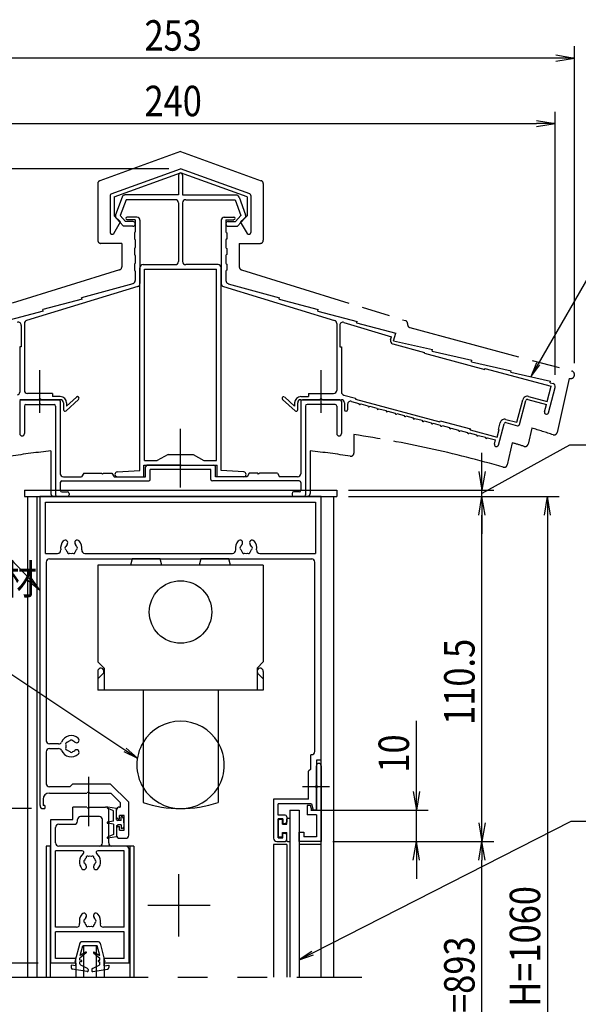
# Model space of a CAD drawing. Extents: x -7245 to 1175, y -5078 to 882.
# Drawn here: x -1701 to -508, y -3486 to -1383 of the extents above; entities that cross this region are included whole.
import ezdxf
from ezdxf.enums import TextEntityAlignment as Align

# ---------------------------------------------------------------- set-up
doc = ezdxf.new("R2010")
doc.units = 0
doc.header["$LTSCALE"] = 20
for name, pattern in [('AM_ISO09W050', [22.5, 12, -1.5, 3, -1.5, 3, -1.5]), ('CENTER2', [28.575, 19.05, -3.175, 3.175, -3.175]), ('DASHED2', [9.525, 6.35, -3.175]), ('PHANTOM2', [31.75, 15.875, -3.175, 3.175, -3.175, 3.175, -3.175])]:
    doc.linetypes.add(name, pattern=pattern)
for name, color, linetype in [('AM_0', 7, 'CONTINUOUS'), ('AM_11', 3, 'AM_ISO09W050'), ('AM_5', 3, 'CONTINUOUS'), ('AM_6', 2, 'CONTINUOUS'), ('AM_7', 4, 'CENTER2'), ('CONT_M_4', 4, 'CONTINUOUS'), ('CONT_S_4', 4, 'CONTINUOUS')]:
    doc.layers.add(name, color=color, linetype=linetype)
doc.styles.get("Standard").update_dxf_attribs({"font": 'romans.shx', "width": 0.83, "bigfont": 'extfont.shx'})

msp = doc.modelspace()

# ---------------------------------------------------------------- linework, layer by layer
at = {"layer": 'AM_0'}
for p, q in [((-1690.5, -2387.8), (-1023.8, -2387.8)), ((-1690.5, -2387.8), (-1690.5, -2401.1)), ((-1023.8, -2387.8), (-1023.8, -2401.1)), ((-1690.5, -2401.1), (-1023.8, -2401.1)), ((-1683.8, -2401.1), (-1683.8, -3427.8)), ((-1663.8, -2401.1), (-1663.8, -3427.8)), ((-1057.2, -2401.1), (-1657.2, -2401.1)), ((-1657.2, -2401.1), (-1657.2, -3061.1)), ((-1645.2, -2413.1), (-1069.2, -2413.1)), ((-1645.2, -2522.5), (-1645.2, -2413.1)), ((-1069.2, -2413.1), (-1069.2, -2522.5)), ((-1057.2, -2964.5), (-1057.2, -2401.1)), ((-1030.5, -2401.1), (-1030.5, -3427.8)), ((-1645.2, -2522.5), (-1619.5, -2522.5)), ((-1561.5, -2522.5), (-1246.1, -2522.5)), ((-1188.2, -2522.5), (-1069.2, -2522.5)), ((-1643.8, -2541.1), (-1643.8, -2922.8)), ((-1637.2, -2534.5), (-1077.2, -2534.5)), ((-1460.3, -2534.5), (-1463.8, -2547.8)), ((-1400.7, -2534.5), (-1460.3, -2534.5)), ((-1397.2, -2547.8), (-1400.7, -2534.5)), ((-1313.6, -2534.5), (-1317.2, -2547.8)), ((-1254.1, -2534.5), (-1313.6, -2534.5)), ((-1250.5, -2547.8), (-1254.1, -2534.5)), ((-1070.5, -2945.8), (-1070.5, -2541.1)), ((-1533.8, -2547.8), (-1533.8, -2754.5)), ((-1180.5, -2547.8), (-1533.8, -2547.8)), ((-1180.5, -2547.8), (-1180.5, -2754.5)), ((-1533.8, -2754.5), (-1520.5, -2767.8)), ((-1180.5, -2754.5), (-1193.8, -2767.8)), ((-1533.8, -2774.5), (-1533.8, -2814.5)), ((-1520.5, -2767.8), (-1520.5, -2814.5)), ((-1193.8, -2767.8), (-1193.8, -2814.5)), ((-1180.5, -2774.5), (-1180.5, -2814.5)), ((-1533.8, -2790.6), (-1522.5, -2779.2)), ((-1180.5, -2790.6), (-1191.9, -2779.2)), ((-1180.5, -2814.5), (-1533.8, -2814.5)), ((-1437.2, -2814.5), (-1437.2, -3054.5)), ((-1277.2, -2814.5), (-1277.2, -3054.5)), ((-1617.4, -2929.5), (-1637.2, -2929.5)), ((-1637.2, -2939.5), (-1617.4, -2939.5)), ((-1643.8, -2946.1), (-1643.8, -3014.5)), ((-1079.2, -2983.1), (-1079.2, -2952.5)), ((-1077.2, -2952.5), (-1079.2, -2952.5)), ((-1067.2, -2964.5), (-1067.2, -3018.1)), ((-1057.2, -2964.5), (-1067.2, -2964.5)), ((-1057.2, -3427.8), (-1057.2, -2964.5)), ((-1079.2, -2983.1), (-1083.8, -2987.8)), ((-1067.2, -3018.1), (-1067.2, -2976.1)), ((-1057.2, -2976.1), (-1057.2, -3137.8)), ((-1083.8, -3047.8), (-1083.8, -2987.8)), ((-1593.8, -3021.1), (-1637.2, -3021.1)), ((-1587.2, -3014.5), (-1593.8, -3021.1)), ((-1587.2, -3014.5), (-1507.2, -3014.5)), ((-1467.8, -3053.8), (-1507.2, -3014.5)), ((-1067.2, -3024.2), (-1067.2, -3071.1)), ((-1067.2, -3071.1), (-1067.2, -3024.2)), ((-1650.5, -3047.8), (-1650.5, -3061.1)), ((-1637.2, -3034.5), (-1556.9, -3034.5)), ((-1550.8, -3034.5), (-1506, -3034.5)), ((-1485.8, -3054.6), (-1506, -3034.5)), ((-1083.8, -3047.8), (-1158.5, -3047.8)), ((-1158.5, -3047.8), (-1158.5, -3131.1)), ((-1647.2, -3061.1), (-1650.5, -3061.1)), ((-1650.5, -3067.8), (-1647.2, -3067.8)), ((-1647.2, -3061.1), (-1647.2, -3067.8)), ((-1587.2, -3091.1), (-1587.2, -3064.5)), ((-1556.9, -3064.5), (-1587.2, -3064.5)), ((-1550.8, -3064.5), (-1517.2, -3064.5)), ((-1487.2, -3064.5), (-1485.8, -3064.5)), ((-1485.8, -3054.6), (-1485.8, -3064.5)), ((-1467.8, -3124.5), (-1467.8, -3053.8)), ((-1077.4, -3057.8), (-1148.5, -3057.8)), ((-1148.5, -3081.8), (-1148.5, -3057.8)), ((-1087.2, -3061.1), (-1087.2, -3081.1)), ((-1079.8, -3061.1), (-1087.2, -3061.1)), ((-1077.2, -3071.1), (-1079.8, -3061.1)), ((-1077.4, -3057.8), (-1073.8, -3071.1)), ((-1633.8, -3397.8), (-1633.8, -3091.1)), ((-1633.8, -3091.1), (-1587.2, -3091.1)), ((-1577.2, -3094.5), (-1577.2, -3091.1)), ((-1530.5, -3084.5), (-1570.5, -3084.5)), ((-1523.8, -3141.1), (-1523.8, -3091.1)), ((-1510.5, -3141.1), (-1510.5, -3071.1)), ((-1493.8, -3086.1), (-1493.8, -3071.1)), ((-1487.2, -3089.5), (-1487.2, -3082.1)), ((-1477.8, -3082.1), (-1487.2, -3082.1)), ((-1477.8, -3113.5), (-1477.8, -3082.1)), ((-1133.8, -3081.8), (-1148.5, -3081.8)), ((-1148.5, -3129.8), (-1148.5, -3089.8)), ((-1138.5, -3089.8), (-1148.5, -3089.8)), ((-1138.5, -3089.8), (-1138.5, -3099.8)), ((-1130.5, -3085.1), (-1130.5, -3096.5)), ((-1123.8, -3071.1), (-1103.8, -3071.1)), ((-1123.8, -3071.1), (-1123.8, -3427.8)), ((-1103.8, -3071.1), (-1103.8, -3427.8)), ((-1067.2, -3081.1), (-1087.2, -3081.1)), ((-1067.2, -3071.1), (-1077.2, -3071.1)), ((-1067.2, -3071.1), (-1073.8, -3071.1)), ((-1067.2, -3081.1), (-1067.2, -3127.8)), ((-1623.8, -3141.1), (-1623.8, -3107.8)), ((-1617.2, -3101.1), (-1583.8, -3101.1)), ((-1493.8, -3109.5), (-1493.8, -3124.5)), ((-1487.2, -3113.5), (-1487.2, -3106.1)), ((-1138.5, -3099.8), (-1133.8, -3099.8)), ((-1487.2, -3113.5), (-1477.8, -3113.5)), ((-1487.2, -3131.1), (-1474.5, -3131.1)), ((-1148.5, -3129.8), (-1138.5, -3129.8)), ((-1138.5, -3129.8), (-1138.5, -3119.8)), ((-1138.5, -3119.8), (-1133.8, -3119.8)), ((-1130.5, -3134.5), (-1130.5, -3123.1)), ((-1103.8, -3137.8), (-1103.8, -3117.8)), ((-1103.8, -3117.8), (-1093.8, -3117.8)), ((-1093.8, -3117.8), (-1093.8, -3127.8)), ((-1067.2, -3127.8), (-1093.8, -3127.8)), ((-1643.8, -3147.8), (-1643.8, -3427.8)), ((-1633.8, -3147.8), (-1643.8, -3147.8)), ((-1635.8, -3147.8), (-1635.8, -3427.8)), ((-1530.5, -3147.8), (-1617.2, -3147.8)), ((-1473.8, -3147.8), (-1503.8, -3147.8)), ((-1457.2, -3147.8), (-1473.8, -3147.8)), ((-1467.2, -3397.8), (-1467.2, -3154.5)), ((-1465.2, -3147.8), (-1465.2, -3427.8)), ((-1457.2, -3147.8), (-1457.2, -3427.8)), ((-1158.5, -3144.5), (-1158.5, -3427.8)), ((-1130.5, -3144.5), (-1158.5, -3144.5)), ((-1151.8, -3137.8), (-1133.8, -3137.8)), ((-1130.5, -3144.5), (-1130.5, -3427.8)), ((-1057.2, -3137.8), (-1103.8, -3137.8)), ((-1057.2, -3144.5), (-1103.8, -3144.5)), ((-1567.1, -3157.8), (-1623.8, -3157.8)), ((-1623.8, -3321.1), (-1623.8, -3157.8)), ((-1477.2, -3157.8), (-1533.9, -3157.8)), ((-1477.2, -3321.1), (-1477.2, -3157.8)), ((-1579.1, -3321.1), (-1623.8, -3321.1)), ((-1477.2, -3321.1), (-1521.9, -3321.1)), ((-1623.8, -3387.8), (-1623.8, -3331.1)), ((-1477.2, -3331.1), (-1623.8, -3331.1)), ((-1477.2, -3387.8), (-1477.2, -3331.1)), ((-1563.8, -3427.8), (-1563.8, -3361.1)), ((-1537.2, -3361.1), (-1563.8, -3361.1)), ((-1537.2, -3361.1), (-1537.2, -3427.8)), ((-1580.5, -3397.8), (-1635.8, -3397.8)), ((-1580.5, -3397.8), (-1633.8, -3397.8)), ((-1580.5, -3387.8), (-1623.8, -3387.8)), ((-1580.5, -3397.8), (-1580.5, -3387.8)), ((-1580.5, -3397.8), (-1580.5, -3427.8)), ((-1520.5, -3397.8), (-1520.5, -3387.8)), ((-1477.2, -3387.8), (-1520.5, -3387.8)), ((-1465.2, -3397.8), (-1520.5, -3397.8)), ((-1520.5, -3397.8), (-1520.5, -3427.8)), ((-1467.2, -3397.8), (-1520.5, -3397.8))]:
    msp.add_line(p, q, dxfattribs=at)
at = {"layer": 'AM_0', "linetype": 'CONTINUOUS'}
for p, q in [((-1490.5, -3089.5), (-1487.2, -3089.5)), ((-1490.5, -3106.1), (-1487.2, -3106.1))]:
    msp.add_line(p, q, dxfattribs=at)
at = {"layer": 'AM_0', "linetype": 'DASHED2'}
msp.add_line((-1473.8, -3147.8), (-1633.8, -3147.8), dxfattribs=at)
at = {"layer": 'AM_0', "linetype": 'PHANTOM2'}
msp.add_line((-1743.8, -3427.8), (-970.5, -3427.8), dxfattribs=at)
at = {"layer": 'AM_0'}
msp.add_circle((-1357.2, -2647.8), 66.7, dxfattribs=at)
for centre, radius, start, end in [((-1590.5, -2511.1), 22.7, 138.6864, 189.1541), ((-1603.4, -2499.8), 5.5, 318.6864, 138.6864), ((-1577.6, -2499.8), 5.5, 41.3136, 221.3136), ((-1590.5, -2511.1), 22.7, 350.8459, 41.3136), ((-1217.2, -2511.1), 22.7, 138.6864, 189.1541), ((-1230.1, -2499.8), 5.5, 318.6864, 138.6864), ((-1204.3, -2499.8), 5.5, 41.3136, 221.3136), ((-1217.2, -2511.1), 22.7, 350.8459, 41.3136), ((-1619.5, -2515.8), 6.67, 270, 9.1541), ((-1600.5, -2511.1), 3.33, 112.0243, 247.9757), ((-1590.5, -2511.1), 11.7, 138.6864, 164.6411), ((-1590.5, -2511.1), 11.7, 195.3589, 224.6411), ((-1595.5, -2519.8), 3.33, 172.0243, 307.9757), ((-1590.5, -2511.1), 11.7, 255.3589, 284.6411), ((-1585.5, -2519.8), 3.33, 232.0243, 7.9757), ((-1590.5, -2511.1), 11.7, 315.3589, 344.6411), ((-1590.5, -2511.1), 11.7, 15.3589, 41.3136), ((-1580.5, -2511.1), 3.33, 292.0243, 67.9757), ((-1561.5, -2515.8), 6.67, 170.8459, 270), ((-1246.1, -2515.8), 6.67, 270, 9.1541), ((-1227.2, -2511.1), 3.33, 112.0243, 247.9757), ((-1217.2, -2511.1), 11.7, 138.6864, 164.6411), ((-1217.2, -2511.1), 11.7, 195.3589, 224.6411), ((-1222.2, -2519.8), 3.33, 172.0243, 307.9757), ((-1217.2, -2511.1), 11.7, 255.3589, 284.6411), ((-1212.2, -2519.8), 3.33, 232.0243, 7.9757), ((-1217.2, -2511.1), 11.7, 315.3589, 344.6411), ((-1217.2, -2511.1), 11.7, 15.3589, 41.3136), ((-1207.2, -2511.1), 3.33, 292.0243, 67.9757), ((-1188.2, -2515.8), 6.67, 170.8459, 270), ((-1637.2, -2541.1), 6.67, 90, 180), ((-1077.2, -2541.1), 6.67, 0, 90), ((-1527.2, -2774.5), 6.67, 315, 180), ((-1187.2, -2774.5), 6.67, 360, 225), ((-1357.2, -2974.5), 93.3, 31.0027, 148.9972), ((-1637.2, -2922.8), 6.67, 180, 270), ((-1590.5, -2934.5), 22.7, 48.6864, 156.5638), ((-1590.5, -2924.5), 3.33, 22.0243, 157.9757), ((-1579.2, -2921.6), 5.5, 228.6864, 48.6864), ((-1637.2, -2946.1), 6.67, 90, 180), ((-1617.4, -2922.8), 6.67, 270, 336.5638), ((-1617.4, -2946.1), 6.67, 23.4362, 90), ((-1590.5, -2934.5), 22.7, 203.4362, 311.3136), ((-1599.2, -2929.5), 3.33, 82.0243, 217.9757), ((-1599.2, -2939.5), 3.33, 142.0243, 277.9757), ((-1590.5, -2934.5), 11.7, 165.3589, 194.6411), ((-1590.5, -2934.5), 11.7, 105.3589, 134.6411), ((-1590.5, -2934.5), 11.7, 225.3589, 254.6411), ((-1590.5, -2934.5), 11.7, 48.6864, 74.6411), ((-1590.5, -2934.5), 11.7, 285.3589, 311.3136), ((-1579.2, -2947.4), 5.5, 311.3136, 131.3136), ((-1357.2, -2974.5), 93.3, 148.9972, 211.0028), ((-1357.2, -2974.5), 93.3, 328.9973, 31.0027), ((-1590.5, -2944.5), 3.33, 202.0243, 337.9757), ((-1077.2, -2945.8), 6.67, 270, 0), ((-1062.2, -2976.1), 5, 0, 180), ((-1637.2, -3014.5), 6.67, 180, 270), ((-1357.2, -2974.5), 93.3, 211.0028, 328.9973), ((-1065.8, -3021.1), 3.33, 113.5782, 246.4218), ((-1068.5, -3021.1), 3.33, 293.5782, 66.4218), ((-1637.2, -3047.8), 13.3, 90, 180), ((-1553.8, -3035.8), 3.33, 23.5782, 156.4218), ((-1650.5, -3061.1), 6.67, 180, 270), ((-1553.8, -3063.1), 3.33, 203.5782, 336.4218), ((-1517.2, -3071.1), 6.67, 0, 90), ((-1487.2, -3071.1), 6.67, 90, 180), ((-1357.2, -2821.1), 246.7, 251.0754, 288.9247), ((-1570.5, -3091.1), 6.67, 90, 180), ((-1530.5, -3091.1), 6.67, 0, 90), ((-1133.8, -3085.1), 3.33, 0, 90), ((-1617.2, -3107.8), 6.67, 90, 180), ((-1583.8, -3094.5), 6.67, 270, 0), ((-1133.8, -3096.5), 3.33, 270, 0), ((-1487.2, -3124.5), 6.67, 180, 270), ((-1474.5, -3124.5), 6.67, 270, 0), ((-1151.8, -3131.1), 6.67, 180, 270), ((-1133.8, -3123.1), 3.33, 0, 90), ((-1617.2, -3141.1), 6.67, 180, 270), ((-1530.5, -3141.1), 6.67, 270, 0), ((-1503.8, -3141.1), 6.67, 180, 270), ((-1473.8, -3154.5), 6.67, 0, 90), ((-1133.8, -3134.5), 3.33, 270, 0), ((-1550.5, -3181.1), 22.7, 129.7151, 221.3136), ((-1567.1, -3161.1), 3.33, 309.7151, 90), ((-1550.5, -3181.1), 11.7, 135.3589, 164.6411), ((-1555.5, -3172.5), 3.33, 52.0243, 187.9757), ((-1550.5, -3181.1), 11.7, 75.3589, 104.6411), ((-1545.5, -3172.5), 3.33, 352.0243, 127.9757), ((-1550.5, -3181.1), 11.7, 15.3589, 44.6411), ((-1533.9, -3161.1), 3.33, 90, 230.2849), ((-1550.5, -3181.1), 22.7, 318.6864, 50.2849), ((-1563.4, -3192.5), 5.5, 221.3136, 41.3136), ((-1560.5, -3181.1), 3.33, 112.0243, 247.9757), ((-1550.5, -3181.1), 11.7, 195.3589, 221.3136), ((-1537.6, -3192.5), 5.5, 138.6864, 318.6864), ((-1550.5, -3181.1), 11.7, 318.6864, 344.6411), ((-1540.5, -3181.1), 3.33, 292.0243, 67.9757), ((-1550.5, -3307.8), 22.7, 138.6864, 193.1366), ((-1563.4, -3296.5), 5.5, 318.6864, 138.6864), ((-1550.5, -3307.8), 11.7, 138.6864, 164.6411), ((-1537.6, -3296.5), 5.5, 41.3136, 221.3136), ((-1550.5, -3307.8), 11.7, 15.3589, 41.3136), ((-1550.5, -3307.8), 22.7, 346.8634, 41.3136), ((-1579.1, -3314.5), 6.67, 270, 13.1366), ((-1560.5, -3307.8), 3.33, 112.0243, 247.9757), ((-1550.5, -3307.8), 11.7, 195.3589, 224.6411), ((-1555.5, -3316.5), 3.33, 172.0243, 307.9757), ((-1550.5, -3307.8), 11.7, 255.3589, 284.6411), ((-1545.5, -3316.5), 3.33, 232.0243, 7.9757), ((-1550.5, -3307.8), 11.7, 315.3589, 344.6411), ((-1540.5, -3307.8), 3.33, 292.0243, 67.9757), ((-1521.9, -3314.5), 6.67, 166.8634, 270)]:
    msp.add_arc(centre, radius, start, end, dxfattribs=at)
at = {"layer": 'AM_0', "linetype": 'CONTINUOUS'}
for centre, start, end in [((-1490.5, -3086.1), 180, 270), ((-1490.5, -3109.5), 90, 180)]:
    msp.add_arc(centre, 3.33, start, end, dxfattribs=at)
at = {"layer": 'AM_11'}
for p, q in [((-1357.2, -1664.1), (-1529.4, -1726.5)), ((-1357.2, -1664.1), (-1184.9, -1726.5)), ((-1533.8, -1732.8), (-1533.8, -1853.8)), ((-1180.5, -1732.8), (-1180.5, -1853.8)), ((-1482.5, -1860.5), (-1527.2, -1860.5)), ((-1482.5, -1860.5), (-1482.5, -1910.6)), ((-1231.8, -1860.5), (-1231.8, -1910.6)), ((-1231.8, -1860.5), (-1187.2, -1860.5)), ((-1487.2, -1917), (-1837.1, -2025.4)), ((-1227.1, -1917), (-877.2, -2025.4)), ((-872.5, -2031.8), (-872.5, -2033.9)), ((-867.6, -2040.3), (-522.5, -2132.9)), ((-527.7, -2148.7), (-553.3, -2264.4)), ((-987.2, -2268.8), (-987.2, -2308.3)), ((-607.7, -2254.9), (-615.2, -2289)), ((-649.4, -2286.3), (-659.9, -2333.5)), ((-1633.8, -2303.5), (-1633.8, -2394.5)), ((-1080.5, -2303.5), (-1080.5, -2394.5)), ((-1087.2, -2401.1), (-1627.2, -2401.1))]:
    msp.add_line(p, q, dxfattribs=at)
for centre, radius, start, end in [((-1527.2, -1732.8), 6.67, 109.9256, 180), ((-1187.2, -1732.8), 6.67, 0, 70.0743), ((-1527.2, -1853.8), 6.67, 180, 269.9999), ((-1187.2, -1853.8), 6.67, 270, 0), ((-1489.2, -1910.6), 6.67, 287.2147, 0), ((-1225.2, -1910.6), 6.67, 180, 252.7853), ((-879.2, -2031.8), 6.67, 0, 72.7854), ((-865.8, -2033.9), 6.67, 180, 254.9791), ((-524.6, -2141), 8.33, 248.2584, 74.979), ((-1357.2, -4727.1), 2486, 73.9107, 81.4407), ((-1357.2, -4727.1), 2583.3, 72.0688, 73.1347), ((-559.8, -2262.9), 6.67, 252.0688, 347.5393), ((-1357.2, -4727.1), 2541.3, 73.2238, 73.8297), ((-621.7, -2287.6), 6.67, 253.2236, 347.5392), ((-1357.2, -4727.1), 2439.3, 96.5125, 98.5424), ((-1357.2, -4727.1), 2439.3, 81.4601, 83.4875), ((-993.8, -2308.3), 6.67, 261.4576, 0), ((-1357.2, -4727.1), 2541.3, 73.2196, 73.2237), ((-666.4, -2332.1), 6.67, 253.9106, 347.5393), ((-1627.2, -2394.5), 6.67, 180, 269.9999), ((-1087.2, -2394.5), 6.67, 270, 0)]:
    msp.add_arc(centre, radius, start, end, dxfattribs=at)
at = {"layer": 'AM_5'}
for p, q in [((-516.3, -2116), (-516.3, -1439.5)), ((-556.3, -1464.5), (-2158, -1464.5)), ((-556.3, -1457.8), (-516.3, -1464.5)), ((-556.3, -1471.1), (-516.3, -1464.5)), ((-516.3, -1464.5), (-556.3, -1464.5)), ((-597.2, -1597.8), (-557.2, -1604.5)), ((-557.2, -2141.2), (-557.2, -1579.5)), ((-2117.2, -1604.5), (-597.2, -1604.5)), ((-597.2, -1611.1), (-557.2, -1604.5)), ((-557.2, -1604.5), (-597.2, -1604.5)), ((-1382.2, -1701.1), (-2588.8, -1701.1)), ((-466.3, -1896.9), (-593.7, -2117.6)), ((-597.3, -2115.5), (-609.7, -2145.3)), ((-593.7, -2117.6), (-609.7, -2145.3)), ((-609.7, -2145.3), (-590, -2119.7)), ((-527, -2291.1), (-685.8, -2379)), ((-237, -2291.1), (-527, -2291.1)), ((-713.8, -2347.8), (-713.8, -2307.8)), ((-720.5, -2347.8), (-713.8, -2387.8)), ((-707.2, -2347.8), (-713.8, -2387.8)), ((-713.8, -2387.8), (-713.8, -2347.8)), ((-998.8, -2387.8), (-688.8, -2387.8)), ((-685.8, -2379), (-713.8, -2394.5)), ((-713.8, -2401.1), (-713.8, -2387.8)), ((-998.8, -2401.1), (-688.8, -2401.1)), ((-998.8, -2401.1), (-688.8, -2401.1)), ((-998.8, -2401.1), (-548.8, -2401.1)), ((-720.5, -2441.1), (-713.8, -2401.1)), ((-720.5, -2441.1), (-713.8, -2401.1)), ((-707.2, -2441.1), (-713.8, -2401.1)), ((-713.8, -2401.1), (-713.8, -2441.1)), ((-707.2, -2441.1), (-713.8, -2401.1)), ((-713.8, -2401.1), (-713.8, -2441.1)), ((-580.5, -2441.1), (-573.8, -2401.1)), ((-567.2, -2441.1), (-573.8, -2401.1)), ((-573.8, -2401.1), (-573.8, -2441.1)), ((-713.8, -3097.8), (-713.8, -2441.1)), ((-713.8, -2441.1), (-713.8, -2481.1)), ((-573.8, -2441.1), (-573.8, -4209.5)), ((-1732.3, -2521.1), (-1679.1, -2577.8)), ((-1682.2, -2580.6), (-1657.2, -2601.1)), ((-1679.1, -2577.8), (-1657.2, -2601.1)), ((-1657.2, -2601.1), (-1676, -2574.9)), ((-1732.3, -2771.1), (-1476, -2942)), ((-853.8, -3031.1), (-853.8, -2880.2)), ((-1476, -2942), (-1449.3, -2959.7)), ((-1449.3, -2959.7), (-1473.6, -2938.5)), ((-1478.3, -2945.5), (-1449.3, -2959.7)), ((-860.5, -3031.1), (-853.8, -3071.1)), ((-847.2, -3031.1), (-853.8, -3071.1)), ((-853.8, -3071.1), (-853.8, -3031.1)), ((-1675.5, -3067.8), (-2308.8, -3067.8)), ((-1078.8, -3071.1), (-828.8, -3071.1)), ((-853.8, -3137.8), (-853.8, -3071.1)), ((-523.8, -3095.4), (-1075.3, -3376.4)), ((-720.5, -3097.8), (-713.8, -3137.8)), ((-707.2, -3097.8), (-713.8, -3137.8)), ((-713.8, -3137.8), (-713.8, -3097.8)), ((361.4, -3095.4), (-523.8, -3095.4)), ((-1032.2, -3137.8), (-828.8, -3137.8)), ((-1032.2, -3137.8), (-688.8, -3137.8)), ((-1032.2, -3137.8), (-688.8, -3137.8)), ((-860.5, -3177.8), (-853.8, -3137.8)), ((-847.2, -3177.8), (-853.8, -3137.8)), ((-853.8, -3137.8), (-853.8, -3177.8)), ((-720.5, -3177.8), (-713.8, -3137.8)), ((-707.2, -3177.8), (-713.8, -3137.8)), ((-713.8, -3137.8), (-713.8, -3177.8)), ((-853.8, -3177.8), (-853.8, -3217.8)), ((-713.8, -3832.8), (-713.8, -3177.8)), ((-1077.2, -3372.6), (-1103.8, -3390.9)), ((-1075.3, -3376.4), (-1103.8, -3390.9)), ((-1103.8, -3390.9), (-1073.4, -3380.1)), ((-1660.8, -3397.8), (-2448.8, -3397.8)), ((-1660.8, -3397.8), (-2448.8, -3397.8))]:
    msp.add_line(p, q, dxfattribs=at)
at = {"layer": 'AM_7'}
for p, q in [((-1657.2, -2222.7), (-1657.2, -2131.1)), ((-1057.2, -2222.7), (-1057.2, -2131.1)), ((-1357.2, -2381.8), (-1357.2, -2256.5)), ((-1553.8, -2999.8), (-1553.8, -3105.1)), ((-1038.9, -3021.1), (-1097.2, -3021.1)), ((-1360.5, -3341.1), (-1360.5, -3207.8)), ((-1293.8, -3274.5), (-1427.2, -3274.5))]:
    msp.add_line(p, q, dxfattribs=at)
at = {"layer": 'CONT_M_4'}
for p, q in [((-1505, -1754.9), (-1357.2, -1701.1)), ((-1209.4, -1754.9), (-1357.2, -1701.1)), ((-1499.2, -1761.3), (-1357.2, -1709.6)), ((-1361.5, -1714.8), (-1361.5, -1757.1)), ((-1215.2, -1761.3), (-1357.2, -1709.6)), ((-1352.8, -1714.8), (-1352.8, -1757.1)), ((-1507.2, -1758.1), (-1507.2, -1837.1)), ((-1499.2, -1761.3), (-1499.2, -1801.9)), ((-1482.1, -1761.5), (-1496, -1799.7)), ((-1361.5, -1757.1), (-1475.8, -1757.1)), ((-1352.8, -1757.1), (-1238.5, -1757.1)), ((-1232.2, -1761.5), (-1218.3, -1799.7)), ((-1215.2, -1761.3), (-1215.2, -1801.9)), ((-1207.2, -1758.1), (-1207.2, -1837.1)), ((-1473.5, -1767.1), (-1485.9, -1801.2)), ((-1368.2, -1767.1), (-1473.5, -1767.1)), ((-1361.5, -1773.8), (-1361.5, -1899.1)), ((-1352.8, -1773.8), (-1352.8, -1899.1)), ((-1346.2, -1767.1), (-1240.8, -1767.1)), ((-1240.8, -1767.1), (-1228.4, -1801.2)), ((-1499.2, -1801.9), (-1485.2, -1814.5)), ((-1479.1, -1823.8), (-1494.7, -1806.4)), ((-1474.6, -1813.8), (-1485.9, -1801.2)), ((-1450.5, -1804.5), (-1471.2, -1804.5)), ((-1263.8, -1804.5), (-1243.2, -1804.5)), ((-1239.7, -1813.8), (-1228.4, -1801.2)), ((-1235.3, -1823.8), (-1219.7, -1806.4)), ((-1215.2, -1801.9), (-1229.2, -1814.5)), ((-1499.7, -1839.2), (-1485.2, -1814.5)), ((-1458.8, -1823.8), (-1479.1, -1823.8)), ((-1458.8, -1813.8), (-1474.6, -1813.8)), ((-1453.8, -1809.8), (-1471.2, -1809.8)), ((-1453.8, -1809.8), (-1453.8, -1835.8)), ((-1443.8, -1811.1), (-1443.8, -1946.2)), ((-1270.5, -1811.1), (-1270.5, -1946.2)), ((-1260.5, -1809.8), (-1260.5, -1835.8)), ((-1260.5, -1809.8), (-1243.2, -1809.8)), ((-1255.5, -1813.8), (-1239.7, -1813.8)), ((-1255.5, -1823.8), (-1235.3, -1823.8)), ((-1214.6, -1839.2), (-1229.2, -1814.5)), ((-1455.8, -1837.8), (-1455.8, -1851.1)), ((-1258.5, -1837.8), (-1258.5, -1851.1)), ((-1455.8, -1871.1), (-1455.8, -1884.5)), ((-1453.8, -1853.1), (-1453.8, -1869.1)), ((-1260.5, -1853.1), (-1260.5, -1869.1)), ((-1258.5, -1871.1), (-1258.5, -1884.5)), ((-1453.8, -1886.5), (-1453.8, -1902.5)), ((-1260.5, -1886.5), (-1260.5, -1902.5)), ((-1455.8, -1904.5), (-1455.8, -1917.8)), ((-1443.8, -2345.8), (-1443.8, -1912.5)), ((-1437.2, -1905.8), (-1368.2, -1905.8)), ((-1277.2, -1905.8), (-1346.2, -1905.8)), ((-1270.5, -2345.8), (-1270.5, -1912.5)), ((-1258.5, -1904.5), (-1258.5, -1917.8)), ((-1453.8, -1919.8), (-1453.8, -1940)), ((-1433.8, -2324.5), (-1433.8, -1915.8)), ((-1433.8, -1915.8), (-1280.5, -1915.8)), ((-1280.5, -2324.5), (-1280.5, -1915.8)), ((-1260.5, -1919.8), (-1260.5, -1940)), ((-1448.6, -1952.6), (-1685.8, -2025.1)), ((-1458.7, -1946.5), (-1568.5, -1976.7)), ((-1265.8, -1952.6), (-1028.6, -2025.1)), ((-1255.6, -1946.5), (-1145.8, -1976.7)), ((-1567.5, -1979.9), (-1568.5, -1976.7)), ((-1146.8, -1979.9), (-1145.8, -1976.7)), ((-1567.5, -1979.9), (-1651.2, -2002)), ((-1146.8, -1979.9), (-1063.2, -2002)), ((-1650.2, -2005.2), (-1733.8, -2027.2)), ((-1650.2, -2005.2), (-1651.2, -2002)), ((-1064.1, -2005.2), (-1063.2, -2002)), ((-1064.1, -2005.2), (-980.5, -2027.2)), ((-1697.2, -2035.5), (-1697.2, -2081.1)), ((-1690.5, -2031.5), (-1690.5, -2174.5)), ((-1023.8, -2031.5), (-1023.8, -2174.5)), ((-1017.2, -2035.5), (-1017.2, -2081.1)), ((-1008.6, -2029.1), (-907.1, -2060.1)), ((-981.5, -2030.4), (-980.5, -2027.2)), ((-981.5, -2030.4), (-897.8, -2052.5)), ((-909.1, -2066.5), (-907.1, -2060.1)), ((-902.7, -2068.4), (-897.8, -2052.5)), ((-1700.5, -2081.1), (-1700.5, -2178)), ((-1697.2, -2081.1), (-1700.5, -2081.1)), ((-1017.2, -2081.1), (-1013.8, -2081.1)), ((-1013.8, -2081.1), (-1013.8, -2178)), ((-904.4, -2074.9), (-836.2, -2093.2)), ((-902.7, -2068.4), (-819.2, -2087.4)), ((-836.7, -2095.1), (-836.2, -2093.2)), ((-836.7, -2095.1), (-707.9, -2129.7)), ((-820.1, -2090.6), (-819.2, -2087.4)), ((-820.1, -2090.6), (-735.2, -2109.9)), ((-736.1, -2113.1), (-735.2, -2109.9)), ((-736.1, -2113.1), (-651.2, -2132.5)), ((-707.9, -2129.7), (-707.4, -2127.7)), ((-707.4, -2127.7), (-565.8, -2165.7)), ((-652.1, -2135.7), (-651.2, -2132.5)), ((-652.1, -2135.7), (-567.2, -2155)), ((-574.4, -2197.9), (-565.8, -2165.7)), ((-568.1, -2158.2), (-567.2, -2155)), ((-568.1, -2158.2), (-562.1, -2159.8)), ((-1630.5, -2181.1), (-1683.8, -2181.1)), ((-1630.5, -2181.1), (-1630.5, -2187.8)), ((-1083.8, -2181.1), (-1030.5, -2181.1)), ((-1083.8, -2181.1), (-1083.8, -2187.8)), ((-1008.9, -2184.4), (-983.8, -2191.1)), ((-572.1, -2222.7), (-557.4, -2168)), ((-1660.2, -2194.5), (-1700.5, -2194.5)), ((-1700.5, -2197.8), (-1700.5, -2266.8)), ((-1697.2, -2194.5), (-1617.2, -2194.5)), ((-1690.5, -2207.8), (-1690.5, -2266.8)), ((-1687.2, -2204.5), (-1659.2, -2204.5)), ((-1657.2, -2202.5), (-1659.2, -2204.5)), ((-1657.2, -2202.5), (-1655.2, -2204.5)), ((-1655.2, -2204.5), (-1627.2, -2204.5)), ((-1613.8, -2194.5), (-1654.1, -2194.5)), ((-1613.8, -2187.8), (-1630.5, -2187.8)), ((-1623.8, -2207.8), (-1623.8, -2397.8)), ((-1613.8, -2197.8), (-1613.8, -2352.5)), ((-1607.2, -2201.1), (-1607.2, -2215.8)), ((-1574.9, -2193.6), (-1601.6, -2218.2)), ((-1579.4, -2188.7), (-1600.5, -2208.2)), ((-1600.5, -2201.1), (-1600.5, -2208.2)), ((-1139.4, -2193.6), (-1112.8, -2218.2)), ((-1134.9, -2188.7), (-1113.8, -2208.2)), ((-1113.8, -2201.1), (-1113.8, -2208.2)), ((-1107.2, -2201.1), (-1107.2, -2215.8)), ((-1100.5, -2187.8), (-1083.8, -2187.8)), ((-1100.5, -2194.5), (-1060.2, -2194.5)), ((-1100.5, -2197.8), (-1100.5, -2352.5)), ((-1017.2, -2194.5), (-1097.2, -2194.5)), ((-1090.5, -2207.8), (-1090.5, -2397.8)), ((-1059.2, -2204.5), (-1087.2, -2204.5)), ((-1057.2, -2202.5), (-1059.2, -2204.5)), ((-1057.2, -2202.5), (-1055.2, -2204.5)), ((-1027.2, -2204.5), (-1055.2, -2204.5)), ((-1054.1, -2194.5), (-1013.8, -2194.5)), ((-1023.8, -2207.8), (-1023.8, -2266.8)), ((-1013.8, -2197.8), (-1013.8, -2266.8)), ((-1007.2, -2201.1), (-1007.2, -2215.8)), ((-1000.5, -2204.3), (-1000.5, -2215.8)), ((-992.1, -2197.9), (-976.5, -2202.1)), ((-983.8, -2191.1), (-983.8, -2193.2)), ((-983.8, -2193.2), (-803.5, -2241.6)), ((-972.7, -2203.1), (-957.2, -2207.3)), ((-639.5, -2242.6), (-626.6, -2194.3)), ((-633.9, -2247.5), (-620.1, -2196)), ((-616, -2193.6), (-576.1, -2204.4)), ((-614.3, -2187.2), (-574.4, -2197.9)), ((-580.4, -2220.5), (-576.1, -2204.4)), ((-953.4, -2208.3), (-937.9, -2212.4)), ((-934, -2213.5), (-918.6, -2217.6)), ((-914.7, -2218.7), (-899.3, -2222.8)), ((-895.4, -2223.8), (-880, -2228)), ((-876.1, -2229), (-860.6, -2233.2)), ((-578.1, -2224.5), (-576.2, -2225.1)), ((-856.8, -2234.2), (-841.3, -2238.3)), ((-837.5, -2239.4), (-822, -2243.5)), ((-818.1, -2244.6), (-802.7, -2248.7)), ((-803.5, -2241.6), (-803, -2239.6)), ((-803, -2239.6), (-738.6, -2256.9)), ((-798.8, -2249.7), (-783.4, -2253.9)), ((-678.8, -2257.8), (-675, -2243.4)), ((-678.8, -2291.2), (-666.6, -2245.7)), ((-662.7, -2236.4), (-639.5, -2242.6)), ((-662.5, -2243.3), (-638, -2249.9)), ((-779.5, -2254.9), (-764, -2259.1)), ((-760.2, -2260.1), (-744.7, -2264.2)), ((-740.9, -2265.3), (-725.4, -2269.4)), ((-739.1, -2258.8), (-738.6, -2256.9)), ((-739.1, -2258.8), (-681.2, -2274.4)), ((-721.5, -2270.5), (-706.1, -2274.6)), ((-681.2, -2274.4), (-676.9, -2258.3)), ((-678.8, -2257.8), (-676.9, -2258.3)), ((-702.2, -2275.6), (-684.8, -2280.3)), ((-687.2, -2289), (-684.8, -2280.3)), ((-1383.8, -2311.1), (-1406.9, -2324.5)), ((-1383.8, -2311.1), (-1330.5, -2311.1)), ((-1330.5, -2311.1), (-1307.4, -2324.5)), ((-1433.8, -2324.5), (-1406.9, -2324.5)), ((-1357.2, -2332.5), (-1359.2, -2334.5)), ((-1357.2, -2332.5), (-1355.2, -2334.5)), ((-1307.4, -2324.5), (-1280.5, -2324.5)), ((-1563.8, -2351.1), (-1568.5, -2359.1)), ((-1563.8, -2351.1), (-1525.8, -2351.1)), ((-1523.8, -2353.1), (-1525.8, -2351.1)), ((-1523.8, -2353.1), (-1521.8, -2351.1)), ((-1521.8, -2351.1), (-1503.8, -2351.1)), ((-1503.8, -2351.1), (-1499.2, -2359.1)), ((-1492.3, -2348.7), (-1443.8, -2345.8)), ((-1435.2, -2334.5), (-1359.2, -2334.5)), ((-1435.2, -2359.1), (-1435.2, -2334.5)), ((-1431.8, -2359.1), (-1431.8, -2337.8)), ((-1359.2, -2334.5), (-1428.5, -2334.5)), ((-1292.5, -2343.1), (-1421.8, -2343.1)), ((-1421.8, -2364.5), (-1421.8, -2343.1)), ((-1357.2, -2336.5), (-1359.2, -2334.5)), ((-1357.2, -2336.5), (-1355.2, -2334.5)), ((-1355.2, -2334.5), (-1285.8, -2334.5)), ((-1355.2, -2334.5), (-1279.2, -2334.5)), ((-1292.5, -2364.5), (-1292.5, -2343.1)), ((-1282.5, -2359.1), (-1282.5, -2337.8)), ((-1279.2, -2359.1), (-1279.2, -2334.5)), ((-1222.1, -2348.7), (-1270.5, -2345.8)), ((-1210.5, -2351.1), (-1215.1, -2359.1)), ((-1192.5, -2351.1), (-1210.5, -2351.1)), ((-1190.5, -2353.1), (-1192.5, -2351.1)), ((-1190.5, -2353.1), (-1188.5, -2351.1)), ((-1150.5, -2351.1), (-1188.5, -2351.1)), ((-1150.5, -2351.1), (-1145.9, -2359.1)), ((-1613.8, -2371.1), (-1613.8, -2387.8)), ((-1610.5, -2367.8), (-1425.2, -2367.8)), ((-1607.2, -2359.1), (-1568.5, -2359.1)), ((-1499.2, -2359.1), (-1431.8, -2359.1)), ((-1492, -2359.1), (-1435.2, -2359.1)), ((-1103.8, -2367.8), (-1289.2, -2367.8)), ((-1215.1, -2359.1), (-1282.5, -2359.1)), ((-1222.4, -2359.1), (-1279.2, -2359.1)), ((-1107.2, -2359.1), (-1145.9, -2359.1)), ((-1100.5, -2371.1), (-1100.5, -2387.8)), ((-1610.5, -2391.1), (-1598.5, -2391.1)), ((-1595.2, -2394.5), (-1595.2, -2397.8)), ((-1119.2, -2394.5), (-1119.2, -2397.8)), ((-1103.8, -2391.1), (-1115.8, -2391.1)), ((-1620.5, -2401.1), (-1598.5, -2401.1)), ((-1093.8, -2401.1), (-1115.8, -2401.1))]:
    msp.add_line(p, q, dxfattribs=at)
for centre, radius, start, end in [((-1357.2, -1714.8), 4.33, 0, 180), ((-1503.8, -1758.1), 3.33, 110, 180), ((-1475.8, -1763.8), 6.67, 90, 160), ((-1238.5, -1763.8), 6.67, 20, 90), ((-1210.5, -1758.1), 3.33, 0, 70), ((-1368.2, -1773.8), 6.67, 0, 90), ((-1346.2, -1773.8), 6.67, 90, 180), ((-1489.7, -1802), 6.67, 160, 222), ((-1471.2, -1807.1), 2.67, 90, 270), ((-1450.5, -1811.1), 6.67, 0, 90), ((-1263.8, -1811.1), 6.67, 90, 180), ((-1243.2, -1807.1), 2.67, 270, 90), ((-1224.6, -1802), 6.67, 318, 20), ((-1458.8, -1818.8), 5, 270, 90), ((-1255.5, -1818.8), 5, 90, 270), ((-1503.2, -1837.1), 4, 180, 329.4898), ((-1455.8, -1835.8), 2, 270, 0), ((-1258.5, -1835.8), 2, 180, 270), ((-1211.2, -1837.1), 4, 210.5102, 0), ((-1455.8, -1853.1), 2, 0, 90), ((-1455.8, -1869.1), 2, 270, 0), ((-1258.5, -1853.1), 2, 90, 180), ((-1258.5, -1869.1), 2, 180, 270), ((-1455.8, -1886.5), 2, 0, 90), ((-1258.5, -1886.5), 2, 90, 180), ((-1455.8, -1902.5), 2, 270, 0), ((-1437.2, -1912.5), 6.67, 90, 180), ((-1368.2, -1899.1), 6.67, 270, 0), ((-1346.2, -1899.1), 6.67, 180, 270), ((-1277.2, -1912.5), 6.67, 0, 90), ((-1258.5, -1902.5), 2, 180, 270), ((-1455.8, -1919.8), 2, 0, 90), ((-1258.5, -1919.8), 2, 90, 180), ((-1460.5, -1940), 6.67, 285.394, 0), ((-1450.5, -1946.2), 6.67, 287, 0), ((-1263.8, -1946.2), 6.67, 180, 253), ((-1253.8, -1940), 6.67, 180, 254.606), ((-1703.8, -2035.5), 6.67, 0, 107), ((-1683.8, -2031.5), 6.67, 107, 180), ((-1030.5, -2031.5), 6.67, 0, 73), ((-1010.5, -2035.5), 6.67, 73, 180), ((-902.7, -2068.4), 6.67, 163, 254.9865), ((-563.8, -2166.2), 6.67, 344.987, 74.9865), ((-1707.2, -2178), 6.67, 285.0134, 0), ((-1683.8, -2174.5), 6.67, 180, 270), ((-1030.5, -2174.5), 6.67, 270, 0), ((-1007.2, -2178), 6.67, 180, 254.9866), ((-616.9, -2196.9), 10, 74.9866, 164.987), ((-1697.2, -2197.8), 3.33, 90, 180), ((-1687.2, -2207.8), 3.33, 90, 180), ((-1657.2, -2195.8), 3.33, 23.5782, 156.4218), ((-1627.2, -2207.8), 3.33, 0, 90), ((-1617.2, -2197.8), 3.33, 0, 90), ((-1613.8, -2201.1), 13.3, 0, 90), ((-1613.8, -2201.1), 6.67, 0, 90), ((-1577.2, -2191.1), 3.33, 312.7694, 132.7694), ((-1137.2, -2191.1), 3.33, 47.2306, 227.2306), ((-1100.5, -2201.1), 13.3, 90, 180), ((-1100.5, -2201.1), 6.67, 90, 180), ((-1097.2, -2197.8), 3.33, 90, 180), ((-1087.2, -2207.8), 3.33, 90, 180), ((-1057.2, -2195.8), 3.33, 23.5782, 156.4218), ((-1027.2, -2207.8), 3.33, 0, 90), ((-1017.2, -2197.8), 3.33, 0, 90), ((-1013.8, -2201.1), 6.67, 0, 90), ((-993.8, -2204.3), 6.67, 74.9866, 180), ((-974.6, -2202.6), 2, 164.9866, 344.9866), ((-955.3, -2207.8), 2, 164.9866, 344.9866), ((-616.9, -2196.9), 3.33, 74.9866, 164.987), ((-1603.8, -2215.8), 3.33, 180, 312.7694), ((-1110.5, -2215.8), 3.33, 227.2306, 0), ((-1003.8, -2215.8), 3.33, 180, 0), ((-936, -2213), 2, 164.9866, 344.9866), ((-916.7, -2218.1), 2, 164.9866, 344.9866), ((-897.3, -2223.3), 2, 164.9866, 344.9866), ((-878, -2228.5), 2, 164.9866, 344.9866), ((-577.2, -2221.3), 3.33, 164.987, 254.9866), ((-575.3, -2221.8), 3.33, 254.9866, 344.987), ((-858.7, -2233.7), 2, 164.9866, 344.9866), ((-839.4, -2238.9), 2, 164.9866, 344.9866), ((-820.1, -2244), 2, 164.9866, 344.9866), ((-800.8, -2249.2), 2, 164.9866, 344.9866), ((-665.3, -2246), 10, 74.9866, 164.987), ((-663.4, -2246.5), 3.33, 74.9866, 164.987), ((-637.2, -2246.7), 3.33, 254.9866, 344.987), ((-1695.5, -2266.8), 5, 180, 0), ((-1018.8, -2266.8), 5, 180, 0), ((-781.4, -2254.4), 2, 164.9866, 344.9866), ((-762.1, -2259.6), 2, 164.9866, 344.9866), ((-742.8, -2264.8), 2, 164.9866, 344.9866), ((-723.5, -2269.9), 2, 164.9866, 344.9866), ((-704.2, -2275.1), 2, 164.9866, 344.9866), ((-683, -2290.1), 4.33, 164.987, 344.987), ((-1607.2, -2352.5), 6.67, 180, 270), ((-1492, -2353.9), 5.2, 93.476, 270), ((-1428.5, -2337.8), 3.33, 90, 180), ((-1285.8, -2337.8), 3.33, 0, 90), ((-1222.4, -2353.9), 5.2, 270, 86.524), ((-1107.2, -2352.5), 6.67, 270, 0), ((-1610.5, -2371.1), 3.33, 90, 180), ((-1425.2, -2364.5), 3.33, 270, 0), ((-1289.2, -2364.5), 3.33, 180, 270), ((-1103.8, -2371.1), 3.33, 0, 90), ((-1610.5, -2387.8), 3.33, 180, 270), ((-1598.5, -2394.5), 3.33, 0, 90), ((-1115.8, -2394.5), 3.33, 90, 180), ((-1103.8, -2387.8), 3.33, 270, 0), ((-1620.5, -2397.8), 3.33, 180, 270), ((-1598.5, -2397.8), 3.33, 270, 0), ((-1115.8, -2397.8), 3.33, 180, 270), ((-1093.8, -2397.8), 3.33, 270, 0)]:
    msp.add_arc(centre, radius, start, end, dxfattribs=at)
at = {"layer": 'CONT_S_4'}
for p, q in [((-1500.5, -3072.5), (-1513, -3067)), ((-1493.8, -3067.8), (-1512.3, -3064.5)), ((-1493.8, -3090.8), (-1493.8, -3067.8)), ((-1500.5, -3094.5), (-1500.5, -3072.5)), ((-1493.8, -3090.8), (-1491.2, -3093.1)), ((-1481.2, -3085.1), (-1483.8, -3085.1)), ((-1483.8, -3093.1), (-1483.8, -3085.1)), ((-1478.5, -3089.1), (-1481.2, -3085.1)), ((-1478.5, -3097.8), (-1478.5, -3089.1)), ((-1141.2, -3091.1), (-1146.5, -3091.1)), ((-1130.5, -3101.1), (-1130.5, -3090.5)), ((-1123.8, -3089.1), (-1129.2, -3089.1)), ((-1500.5, -3094.5), (-1512.7, -3096.5)), ((-1500.5, -3101.1), (-1512.7, -3099.1)), ((-1500.5, -3101.1), (-1500.5, -3123.1)), ((-1493.8, -3104.8), (-1491.2, -3102.5)), ((-1493.8, -3104.8), (-1493.8, -3127.8)), ((-1483.8, -3093.1), (-1491.2, -3093.1)), ((-1483.8, -3102.5), (-1491.2, -3102.5)), ((-1483.8, -3102.5), (-1483.8, -3110.5)), ((-1481.2, -3110.5), (-1483.8, -3110.5)), ((-1478.5, -3106.5), (-1481.2, -3110.5)), ((-1478.5, -3097.8), (-1478.5, -3106.5)), ((-1147.8, -3127.1), (-1147.8, -3092.5)), ((-1139.8, -3101.1), (-1139.8, -3092.5)), ((-1139.8, -3101.1), (-1130.5, -3101.1)), ((-1500.5, -3123.1), (-1513, -3128.6)), ((-1493.8, -3127.8), (-1512.3, -3131.1)), ((-1141.2, -3128.5), (-1146.5, -3128.5)), ((-1139.8, -3118.5), (-1130.5, -3118.5)), ((-1139.8, -3127.1), (-1139.8, -3118.5)), ((-1130.5, -3136.5), (-1130.5, -3118.5)), ((-1129.2, -3137.8), (-1123.8, -3137.8)), ((-1572.3, -3355), (-1582.5, -3395.1)), ((-1571.2, -3381.3), (-1565.5, -3360.5)), ((-1532, -3352.5), (-1569, -3352.5)), ((-1535.5, -3360.5), (-1565.5, -3360.5)), ((-1529.8, -3381.3), (-1535.5, -3360.5)), ((-1528.7, -3355), (-1518.5, -3395.1)), ((-1558.3, -3375.8), (-1571.8, -3387.1)), ((-1559.5, -3374.2), (-1571.2, -3381.3)), ((-1542.7, -3375.8), (-1529.2, -3387.1)), ((-1541.5, -3374.2), (-1529.8, -3381.3)), ((-1590.5, -3401.8), (-1590.5, -3407)), ((-1580.5, -3403.8), (-1590.5, -3401.8)), ((-1580.5, -3395.1), (-1582.5, -3395.1)), ((-1580.5, -3403.8), (-1580.5, -3395.1)), ((-1571.8, -3391.1), (-1571.8, -3387.1)), ((-1568.9, -3391.8), (-1571.8, -3391.1)), ((-1568.9, -3394.4), (-1571.8, -3395.1)), ((-1571.8, -3399.1), (-1571.8, -3395.1)), ((-1555.6, -3409.2), (-1570, -3402)), ((-1545.4, -3409.2), (-1531, -3402)), ((-1532.1, -3391.8), (-1529.2, -3391.1)), ((-1532.1, -3394.4), (-1529.2, -3395.1)), ((-1529.2, -3391.1), (-1529.2, -3387.1)), ((-1529.2, -3399.1), (-1529.2, -3395.1)), ((-1520.5, -3403.8), (-1520.5, -3395.1)), ((-1520.5, -3395.1), (-1518.5, -3395.1)), ((-1520.5, -3403.8), (-1510.5, -3401.8)), ((-1510.5, -3401.8), (-1510.5, -3407)), ((-1556.9, -3415.8), (-1587.7, -3410.3)), ((-1554.5, -3411), (-1554.5, -3413.8)), ((-1546.5, -3411), (-1546.5, -3413.8)), ((-1544.2, -3415.8), (-1513.3, -3410.3))]:
    msp.add_line(p, q, dxfattribs=at)
for centre, radius, start, end in [((-1512.5, -3065.8), 1.33, 79.8118, 246.5192), ((-1146.5, -3092.5), 1.33, 90, 180), ((-1141.2, -3092.5), 1.33, 0, 90), ((-1129.2, -3090.5), 1.33, 90, 180), ((-1512.5, -3097.8), 1.33, 99.3784, 260.6216), ((-1512.5, -3129.8), 1.33, 113.4807, 280.1882), ((-1146.5, -3127.1), 1.33, 180, 270), ((-1141.2, -3127.1), 1.33, 270, 0), ((-1129.2, -3136.5), 1.33, 180, 270), ((-1569, -3355.8), 3.33, 90, 165.6928), ((-1532, -3355.8), 3.33, 14.3072, 90), ((-1558.9, -3375), 1, 310, 121.5814), ((-1542.1, -3375), 1, 58.4186, 230), ((-1568.5, -3399.1), 3.33, 180, 243.4349), ((-1569.2, -3393.1), 1.33, 283.2917, 76.7083), ((-1531.8, -3393.1), 1.33, 103.2917, 256.7083), ((-1532.5, -3399.1), 3.33, 296.5651, 0), ((-1587.2, -3407), 3.33, 180, 259.941), ((-1556.5, -3413.8), 2, 259.941, 0), ((-1556.5, -3411), 2, 0, 63.4349), ((-1544.5, -3411), 2, 116.5651, 180), ((-1544.5, -3413.8), 2, 180, 280.059), ((-1513.8, -3407), 3.33, 280.059, 0)]:
    msp.add_arc(centre, radius, start, end, dxfattribs=at)

# ---------------------------------------------------------------- texts
at = {"layer": 'AM_5', "width": 0.83}
for s, p in [('253', (-1434.2, -1448.8)), ('240', (-1434.2, -1588.8))]:
    msp.add_text(s, height=65, dxfattribs=at).set_placement(p)
for s, p in [('110.5', (-729.5, -2888.9)), ('10', (-869.5, -2990.9)), ('H=1060', (-589.5, -3491)), ('有効H=893', (-729.5, -3704.9))]:
    msp.add_text(s, height=65, rotation=90, dxfattribs=at).set_placement(p)
at = {"layer": 'AM_6', "width": 0.83}
msp.add_text('アルミ押出し形材', height=64, dxfattribs=at).set_placement((-2243.5, -2546.1), align=Align.TOP_LEFT)

doc.saveas('drawing.dxf')
